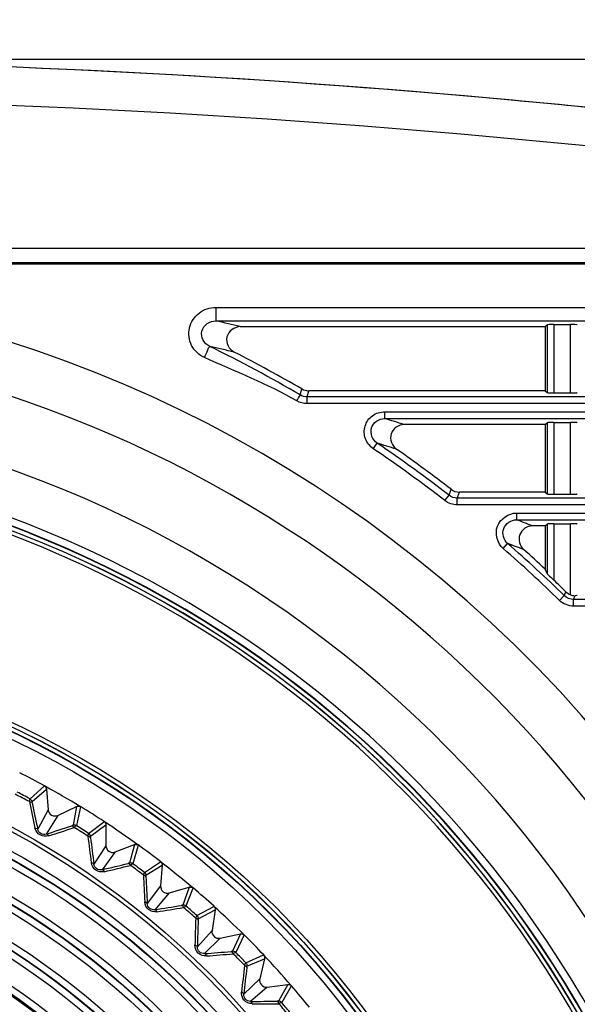
# Model space of a CAD drawing. Extents: x 0 to 841, y 0 to 594.
# Drawn here: x 300 to 310, y 307 to 326 of the extents above; entities that cross this region are included whole.
import ezdxf

# ---------------------------------------------------------------- set-up
doc = ezdxf.new("R2010")
doc.units = 0
doc.header["$LTSCALE"] = 46.255
doc.header["$PDMODE"] = 3
doc.header["$PDSIZE"] = 1
doc.layers.get('0').update_dxf_attribs({"linetype": 'CONTINUOUS'})
doc.layers.get('Defpoints').update_dxf_attribs({"linetype": 'CONTINUOUS'})
doc.layers.add('AM_5', color=3, linetype='CONTINUOUS', lineweight=25)
for name, color, linetype in [('B35LD-A15-LEDXF_CONTINUOUS_LINE', 7, 'CONTINUOUS'), ('B35LD-FRONT-DXF_CONTINUOUS_LINE', 7, 'CONTINUOUS'), ('B35LH-TOP-CODXF_CONTINUOUS_LINE', 7, 'CONTINUOUS'), ('PJ-LENS-A15_DXF_CONTINUOUS_LINE', 7, 'CONTINUOUS'), ('RICOH-MIAMI-PJ1-A0DXF_DIMENSION', 7, 'CONTINUOUS')]:
    doc.layers.add(name, color=color, linetype=linetype)
doc.styles.get("Standard").update_dxf_attribs({"font": 'txt', "width": 0.8})
doc.dimstyles.new('DIMSTYLE_1$0', dxfattribs={"dimtxt": 5, "dimasz": 8, "dimexe": 0.8, "dimexo": 1.5, "dimgap": 1.25, "dimtad": 1, "dimlfac": 4, "dimdsep": 46, "dimtxsty": 'STANDARD', "dimblk": '_ARROW_FILLED', "dimcen": 0.09, "dimadec": 0, "dimazin": 2, "dimtp": 0.8, "dimtm": 0.8, "dimtfac": 1, "dimtofl": 0, "dimtmove": 0, "dimatfit": 3, "dimldrblk": '_ARROW_FILLED', "dimfxl": 1, "dimtolj": 1, "dimarcsym": 0})

# ---------------------------------------------------------------- blocks, each defined once
blk = doc.blocks.new('_ARROW_FILLED')
at = {"color": 0, "linetype": 'ByBlock'}
blk.add_solid([(0, 0), (-1, 0.15), (-1, -0.15)], dxfattribs=at)
blk = doc.blocks.new('*D1')
at = {"layer": 'Defpoints', "color": 0, "linetype": 'Continuous', "transparency": 16777216}
for p in [(352.804, 345.948), (231.804, 321.025), (352.804, 321.025)]:
    blk.add_point(p, dxfattribs=at)
at = {"layer": 'RICOH-MIAMI-PJ1-A0DXF_DIMENSION', "color": 0, "linetype": 'Continuous', "lineweight": -2, "transparency": 16777216}
for p, q in [((231.804, 322.525), (231.804, 346.748)), ((352.804, 322.525), (352.804, 346.748)), ((239.804, 345.948), (344.804, 345.948))]:
    blk.add_line(p, q, dxfattribs=at)
at = {"layer": 'RICOH-MIAMI-PJ1-A0DXF_DIMENSION', "color": 0, "linetype": 'Continuous', "lineweight": -2, "transparency": 16777216, "xscale": 8, "yscale": 8, "zscale": 8, "rotation": 180}
blk.add_blockref('_ARROW_FILLED', (231.804, 345.948), dxfattribs=at)
at = {"layer": 'RICOH-MIAMI-PJ1-A0DXF_DIMENSION', "color": 0, "linetype": 'Continuous', "lineweight": -2, "transparency": 16777216, "xscale": 8, "yscale": 8, "zscale": 8}
blk.add_blockref('_ARROW_FILLED', (352.804, 345.948), dxfattribs=at)
at = {"layer": 'RICOH-MIAMI-PJ1-A0DXF_DIMENSION', "color": 0, "linetype": 'Continuous', "transparency": 16777216, "insert": (292.429, 349.698), "char_height": 5, "attachment_point": 5}
blk.add_mtext('\\A1;484', dxfattribs=at)
blk = doc.blocks.new('*D11')
at = {"layer": 'AM_5', "color": 0, "lineweight": -2, "transparency": 16777216}
for p, q in [((293.804, 324.814), (391.697, 324.814)), ((390.897, 316.814), (390.897, 280.864)), ((342.304, 272.864), (391.697, 272.864))]:
    blk.add_line(p, q, dxfattribs=at)
at = {"layer": 'Defpoints', "color": 0, "transparency": 16777216}
for p in [(292.304, 324.814), (340.804, 272.864), (390.897, 272.864)]:
    blk.add_point(p, dxfattribs=at)
at = {"layer": 'AM_5', "color": 0, "lineweight": -2, "transparency": 16777216, "xscale": 8, "yscale": 8, "zscale": 8}
for p, rotation in [((390.897, 324.814), 90), ((390.897, 272.864), 270)]:
    blk.add_blockref('_ARROW_FILLED', p, dxfattribs=dict(at, rotation=rotation))
at = {"layer": 'AM_5', "color": 0, "transparency": 16777216, "insert": (387.147, 298.839), "char_height": 5, "attachment_point": 5, "rotation": 90}
blk.add_mtext('\\A1;207.8', dxfattribs=at)
blk = doc.blocks.new('*D28')
at = {"layer": 'AM_5', "color": 0, "lineweight": -2, "transparency": 16777216}
for p, q in [((293.804, 324.813), (374.876, 324.813)), ((374.076, 316.813), (374.076, 305)), ((300.257, 297), (374.876, 297))]:
    blk.add_line(p, q, dxfattribs=at)
at = {"layer": 'Defpoints', "color": 0, "transparency": 16777216}
for p in [(292.304, 324.813), (298.757, 297), (374.076, 297)]:
    blk.add_point(p, dxfattribs=at)
at = {"layer": 'AM_5', "color": 0, "lineweight": -2, "transparency": 16777216, "xscale": 8, "yscale": 8, "zscale": 8}
for p, rotation in [((374.076, 324.813), 90), ((374.076, 297), 270)]:
    blk.add_blockref('_ARROW_FILLED', p, dxfattribs=dict(at, rotation=rotation))
at = {"layer": 'AM_5', "color": 0, "transparency": 16777216, "insert": (370.326, 310.906), "char_height": 5, "attachment_point": 5, "rotation": 90}
blk.add_mtext('\\A1;111.3', dxfattribs=at)

msp = doc.modelspace()

# ---------------------------------------------------------------- linework, layer by layer
at = {"layer": 'B35LD-A15-LEDXF_CONTINUOUS_LINE', "color": 7, "linetype": 'Continuous'}
for p, q in [((299.8864, 311.1234), (300.1528, 311.3637)), ((299.9239, 311.0743), (300.1915, 311.304)), ((300.1915, 311.304), (300.2227, 310.9217)), ((300.2227, 310.9217), (300.0295, 310.563)), ((300.4007, 310.819), (300.7473, 310.9831)), ((300.7473, 310.9831), (300.6822, 310.6365)), ((300.8184, 310.9794), (300.7435, 310.6285)), ((300.4007, 310.819), (300.1867, 310.4723)), ((300.9711, 310.485), (301.2434, 310.6942)), ((301.2434, 310.6942), (301.2556, 310.7036)), ((301.2434, 310.6942), (301.2556, 310.7036)), ((301.0047, 310.433), (301.2895, 310.641)), ((301.2895, 310.641), (301.2906, 310.2575)), ((301.2906, 310.2575), (301.0698, 309.9151)), ((301.4599, 310.1411), (301.2194, 309.8122)), ((301.4599, 310.1411), (301.8184, 310.2775)), ((301.8184, 310.2775), (301.7263, 309.9371)), ((301.8817, 310.2437), (301.7868, 309.9243)), ((301.889, 310.2683), (301.8817, 310.2437)), ((301.889, 310.2683), (301.8817, 310.2437)), ((302.0024, 309.7634), (302.3031, 309.959)), ((302.0318, 309.7089), (302.3321, 309.894)), ((302.3321, 309.894), (302.3031, 309.5115)), ((302.3031, 309.5115), (302.0561, 309.1875)), ((302.4627, 309.3822), (302.8308, 309.4901)), ((302.8308, 309.4901), (302.7123, 309.1579)), ((302.8919, 309.453), (302.7716, 309.1405)), ((302.9004, 309.4753), (302.8919, 309.453)), ((302.9004, 309.4753), (302.8919, 309.453)), ((302.4627, 309.3822), (302.1971, 309.0732)), ((302.9739, 308.9631), (303.2881, 309.1339)), ((302.999, 308.9065), (303.3128, 309.0674)), ((303.3128, 309.0674), (303.2539, 308.6884)), ((303.2881, 309.1339), (303.2891, 309.1345)), ((303.2539, 308.6884), (302.9822, 308.3847)), ((303.4029, 308.547), (303.1139, 308.2598)), ((303.4029, 308.547), (303.7783, 308.6256)), ((303.7783, 308.6256), (303.6341, 308.3038)), ((303.8466, 308.6054), (303.6919, 308.2817)), ((303.8796, 308.089), (304.2073, 308.2352)), ((303.9002, 308.0306), (304.2257, 308.1664)), ((304.2257, 308.1664), (304.1372, 307.7932)), ((304.1372, 307.7932), (303.8425, 307.5118)), ((304.2747, 307.6405), (303.964, 307.3769)), ((304.2747, 307.6405), (304.6551, 307.6895)), ((304.6551, 307.6895), (304.486, 307.38)), ((304.7182, 307.6583), (304.5419, 307.3534)), ((304.7215, 307.664), (304.7182, 307.6583)), ((304.7215, 307.664), (304.7182, 307.6583))]:
    msp.add_line(p, q, dxfattribs=at)
for radius in [15.4083, 15.3333, 15.0133, 14.8884, 14.8812, 14.7564, 14.2883, 14.1634, 14.1562, 14.0314, 13.5633, 13.4384, 13.4312, 13.3064, 12.8886, 12.7638, 12.7503]:
    msp.add_circle((292.3037, 297), radius, dxfattribs=at)
for centre, radius, start, end in [((292.3036, 297), 16.3708, 61.34603, 63.15495), ((292.3037, 297), 16.0303, 61.76912, 62.73086), ((292.3036, 297), 16.3684, 58.65474, 61.34524), ((292.3037, 297), 15.9804, 61.71491, 62.78506), ((338.9476, 319.0389), 39.8754, 191.5245, 192.24036), ((339.1003, 318.982), 39.9676, 191.44746, 192.16012), ((300.3472, 310.9319), 0.1249, 184.66371, 295.33626), ((292.3036, 297), 16.3708, 56.84468, 58.65409), ((292.3036, 297), 16.3684, 54.15474, 56.84524), ((287.9423, 348.518), 39.9675, 287.83989, 288.55255), ((288.068, 348.4142), 39.8753, 287.75965, 288.47551), ((292.3037, 297), 15.9804, 57.21491, 58.28506), ((292.3037, 297), 16.0303, 57.26912, 58.23086), ((340.5329, 315.3114), 39.8754, 187.0245, 187.74036), ((340.6808, 315.2426), 39.9676, 186.94746, 187.66012), ((301.4155, 310.2578), 0.1249, 180.16371, 290.83626), ((301.8452, 310.2071), 0.0753, 98.39989, 110.81118), ((292.3036, 297), 16.3708, 52.34549, 54.15559), ((292.3036, 297), 16.3684, 49.65474, 52.34524), ((291.9978, 348.7014), 39.9675, 283.33989, 284.05255), ((292.115, 348.588), 39.8753, 283.25965, 283.97551), ((292.3037, 297), 15.9804, 52.71491, 53.78506), ((292.3037, 297), 16.0303, 52.76912, 53.73086), ((341.821, 311.4709), 39.8754, 182.5245, 183.24036), ((341.9629, 311.3907), 39.9676, 182.44746, 183.16012), ((302.4276, 309.502), 0.1249, 175.66371, 286.33626), ((302.8519, 309.4181), 0.075, 97.14413, 106.33183), ((292.3036, 297), 16.3708, 47.84495, 49.6539), ((296.0552, 348.566), 39.9675, 278.83989, 279.55255), ((296.1631, 348.4438), 39.8753, 278.75965, 279.47551), ((292.3037, 297), 15.9804, 48.21491, 49.28506), ((292.3037, 297), 16.0303, 48.26912, 49.23086), ((292.3036, 297), 16.3684, 45.15474, 47.84524), ((303.2388, 309.079), 0.0748, 39.59525, 47.82296), ((342.8037, 307.5412), 39.8754, 178.0245, 178.74036), ((342.9389, 307.4502), 39.9676, 177.94746, 178.66012), ((303.3773, 308.6692), 0.1249, 171.16371, 281.83626), ((292.3036, 297), 16.3708, 43.34478, 45.15534), ((300.0894, 348.1127), 39.9675, 274.33989, 275.05255), ((300.1874, 347.9824), 39.8753, 274.25965, 274.97551), ((292.3037, 297), 15.9804, 43.71491, 44.78506), ((292.3037, 297), 16.0303, 43.76912, 44.73086), ((292.3036, 297), 16.3684, 40.65474, 43.34524), ((343.4751, 303.5465), 39.8754, 173.5245, 174.24036), ((343.6027, 303.4451), 39.9676, 173.44746, 174.16012), ((304.2587, 307.7644), 0.1249, 166.66371, 277.33626), ((292.3036, 297), 16.3708, 38.846, 40.65463), ((304.0757, 347.3443), 39.9675, 269.83989, 270.55255), ((304.1632, 347.2067), 39.8753, 269.75965, 270.47551), ((292.3037, 297), 15.9804, 39.21491, 40.28506), ((292.3037, 297), 16.0303, 39.26912, 40.23086)]:
    msp.add_arc(centre, radius, start, end, dxfattribs=at)
for points in [[(300.1528, 311.3637), (300.1736, 311.3523), (300.1896, 311.3276), (300.1915, 311.304)], [(299.8864, 311.1234), (299.9045, 311.1137), (299.9193, 311.0944), (299.9239, 311.0743)], [(300.7473, 310.9831), (300.7688, 310.9933), (300.7981, 310.9917), (300.8184, 310.9794)], [(301.2556, 310.7036), (301.2671, 310.696), (301.2768, 310.6848), (301.2826, 310.6722)], [(300.7435, 310.6285), (300.726, 310.6394), (300.7019, 310.6425), (300.6822, 310.6365)], [(301.2826, 310.6722), (301.2871, 310.6626), (301.2895, 310.6517), (301.2895, 310.641)], [(300.9711, 310.485), (300.9884, 310.4738), (301.0016, 310.4534), (301.0047, 310.433)], [(301.8342, 310.2816), (301.8528, 310.2844), (301.8737, 310.2793), (301.889, 310.2683)], [(302.3031, 309.959), (302.3219, 309.9445), (302.3339, 309.9176), (302.3321, 309.894)], [(301.7868, 309.9243), (301.7702, 309.9365), (301.7464, 309.9415), (301.7263, 309.9371)], [(302.0024, 309.7634), (302.0188, 309.7509), (302.0304, 309.7295), (302.0318, 309.7089)], [(302.8426, 309.4925), (302.8625, 309.495), (302.8851, 309.4883), (302.9004, 309.4753)], [(302.7716, 309.1405), (302.756, 309.1539), (302.7327, 309.1608), (302.7123, 309.1579)], [(303.2965, 309.1267), (303.3096, 309.1109), (303.316, 309.0877), (303.3128, 309.0674)], [(302.9739, 308.9631), (302.9893, 308.9493), (302.9991, 308.9271), (302.999, 308.9065)], [(303.7783, 308.6256), (303.8015, 308.6305), (303.8297, 308.6222), (303.8466, 308.6054)], [(303.6919, 308.2817), (303.6773, 308.2964), (303.6547, 308.305), (303.6341, 308.3038)], [(304.2073, 308.2352), (304.2235, 308.2179), (304.2311, 308.1895), (304.2257, 308.1664)], [(303.8796, 308.089), (303.8939, 308.0741), (303.9019, 308.0512), (303.9002, 308.0306)], [(304.6551, 307.6895), (304.6683, 307.6912), (304.6825, 307.6892), (304.6948, 307.6838)], [(304.6948, 307.6838), (304.7049, 307.6794), (304.7143, 307.6724), (304.7215, 307.664)], [(304.5419, 307.3534), (304.5286, 307.3692), (304.5066, 307.3796), (304.486, 307.38)]]:
    msp.add_open_spline(points, degree=3, dxfattribs=at)
for points, knots in [([(299.8761, 311.0724), (299.8782, 311.0845), (299.883, 311.1007), (299.8834, 311.1193), (299.8864, 311.1234)], [0, 0, 0, 0, 0.7071325, 1, 1, 1, 1]), ([(299.8761, 311.0724), (299.8824, 311.0723), (299.9009, 311.0711), (299.9238, 311.062), (299.9278, 311.0496)], [0, 0, 0, 0, 0.3247418, 1, 1, 1, 1]), ([(299.9278, 311.0496), (299.9266, 311.0553), (299.9271, 311.0624), (299.922, 311.0726), (299.9239, 311.0743)], [0, 0, 0, 0, 0.6915823, 1, 1, 1, 1]), ([(299.9787, 310.5848), (299.9849, 310.5849), (300.0029, 310.5839), (300.0257, 310.5752), (300.0295, 310.563)], [0, 0, 0, 0, 0.3273702, 1, 1, 1, 1]), ([(300.231, 310.4392), (300.1803, 310.423), (300.0592, 310.4329), (299.99, 310.5328), (299.9787, 310.5848)], [0, 0, 0, 0, 0.4999622, 1, 1, 1, 1]), ([(300.1867, 310.4723), (300.1551, 310.4616), (300.0786, 310.4666), (300.0361, 310.5304), (300.0295, 310.563)], [0, 0, 0, 0, 0.4999566, 1, 1, 1, 1]), ([(300.6822, 310.6365), (300.6817, 310.634), (300.6704, 310.6333), (300.6644, 310.6294), (300.6589, 310.6275)], [0, 0, 0, 0, 0.30264, 1, 1, 1, 1]), ([(300.7045, 310.5941), (300.7013, 310.5995), (300.691, 310.6149), (300.6717, 310.6303), (300.6589, 310.6275)], [0, 0, 0, 0, 0.3247417, 1, 1, 1, 1]), ([(300.7435, 310.6285), (300.7415, 310.6239), (300.7255, 310.6142), (300.7139, 310.602), (300.7045, 310.5941)], [0, 0, 0, 0, 0.2927369, 1, 1, 1, 1]), ([(300.231, 310.4392), (300.2279, 310.4446), (300.218, 310.4597), (300.1991, 310.4751), (300.1867, 310.4723)], [0, 0, 0, 0, 0.32737, 1, 1, 1, 1]), ([(300.9569, 310.4349), (300.9599, 310.4468), (300.9659, 310.4625), (300.9678, 310.4811), (300.9711, 310.485)], [0, 0, 0, 0, 0.7071325, 1, 1, 1, 1]), ([(300.9569, 310.4349), (300.9631, 310.4343), (300.9814, 310.4317), (301.0036, 310.4208), (301.0066, 310.4081)], [0, 0, 0, 0, 0.3247418, 1, 1, 1, 1]), ([(301.0066, 310.4081), (301.0059, 310.4139), (301.0069, 310.4209), (301.0026, 310.4315), (301.0047, 310.433)], [0, 0, 0, 0, 0.6915823, 1, 1, 1, 1]), ([(301.2609, 309.7758), (301.2092, 309.7636), (301.0892, 309.783), (301.0281, 309.8881), (301.0209, 309.9408)], [0, 0, 0, 0, 0.4999622, 1, 1, 1, 1]), ([(301.0209, 309.9408), (301.0271, 309.9403), (301.045, 309.9379), (301.067, 309.9275), (301.0698, 309.9151)], [0, 0, 0, 0, 0.3273702, 1, 1, 1, 1]), ([(301.2194, 309.8122), (301.1871, 309.8041), (301.1112, 309.8151), (301.0738, 309.882), (301.0698, 309.9151)], [0, 0, 0, 0, 0.4999566, 1, 1, 1, 1]), ([(301.2609, 309.7758), (301.2583, 309.7814), (301.2496, 309.7973), (301.232, 309.814), (301.2194, 309.8122)], [0, 0, 0, 0, 0.32737, 1, 1, 1, 1]), ([(301.7263, 309.9371), (301.7256, 309.9347), (301.7143, 309.9348), (301.708, 309.9314), (301.7024, 309.9299)], [0, 0, 0, 0, 0.30264, 1, 1, 1, 1]), ([(301.7451, 309.8931), (301.7424, 309.8988), (301.7334, 309.9149), (301.7153, 309.9317), (301.7024, 309.9299)], [0, 0, 0, 0, 0.3247417, 1, 1, 1, 1]), ([(301.7868, 309.9243), (301.7844, 309.9199), (301.7677, 309.9115), (301.7552, 309.9002), (301.7451, 309.8931)], [0, 0, 0, 0, 0.2927369, 1, 1, 1, 1]), ([(301.9843, 309.7145), (301.9883, 309.7261), (301.9955, 309.7414), (301.9988, 309.7598), (302.0024, 309.7634)], [0, 0, 0, 0, 0.7071325, 1, 1, 1, 1]), ([(301.9843, 309.7145), (301.9905, 309.7135), (302.0085, 309.7094), (302.0298, 309.6969), (302.0318, 309.684)], [0, 0, 0, 0, 0.3247418, 1, 1, 1, 1]), ([(302.0318, 309.684), (302.0315, 309.6897), (302.0331, 309.6967), (302.0296, 309.7076), (302.0318, 309.7089)], [0, 0, 0, 0, 0.6915823, 1, 1, 1, 1]), ([(302.2357, 309.0336), (302.1831, 309.0255), (302.0651, 309.0543), (302.0124, 309.1638), (302.0093, 309.217)], [0, 0, 0, 0, 0.4999622, 1, 1, 1, 1]), ([(302.0093, 309.217), (302.0155, 309.216), (302.0331, 309.2122), (302.0542, 309.2), (302.0561, 309.1875)], [0, 0, 0, 0, 0.3273702, 1, 1, 1, 1]), ([(302.1971, 309.0732), (302.1643, 309.0677), (302.0895, 309.0845), (302.0575, 309.1542), (302.0561, 309.1875)], [0, 0, 0, 0, 0.4999566, 1, 1, 1, 1]), ([(302.2357, 309.0336), (302.2335, 309.0394), (302.2261, 309.0559), (302.2098, 309.074), (302.1971, 309.0732)], [0, 0, 0, 0, 0.32737, 1, 1, 1, 1]), ([(302.7123, 309.1579), (302.7114, 309.1556), (302.7001, 309.1566), (302.6936, 309.1536), (302.6879, 309.1527)], [0, 0, 0, 0, 0.30264, 1, 1, 1, 1]), ([(302.7276, 309.1126), (302.7253, 309.1184), (302.7176, 309.1352), (302.7009, 309.1534), (302.6879, 309.1527)], [0, 0, 0, 0, 0.3247417, 1, 1, 1, 1]), ([(302.7716, 309.1405), (302.7689, 309.1362), (302.7516, 309.1291), (302.7382, 309.1189), (302.7276, 309.1126)], [0, 0, 0, 0, 0.2927369, 1, 1, 1, 1]), ([(302.952, 308.9158), (302.9569, 308.9271), (302.9653, 308.9417), (302.97, 308.9598), (302.9739, 308.9631)], [0, 0, 0, 0, 0.7071326, 1, 1, 1, 1]), ([(302.952, 308.9158), (302.9581, 308.9143), (302.9758, 308.9088), (302.996, 308.8946), (302.9969, 308.8816)], [0, 0, 0, 0, 0.3247418, 1, 1, 1, 1]), ([(302.9969, 308.8816), (302.9972, 308.8874), (302.9993, 308.8942), (302.9967, 308.9053), (302.999, 308.9065)], [0, 0, 0, 0, 0.6915824, 1, 1, 1, 1]), ([(303.1492, 308.2173), (303.0962, 308.2133), (302.9808, 308.2513), (302.9368, 308.3646), (302.938, 308.4178)], [0, 0, 0, 0, 0.4998685, 1, 1, 1, 1]), ([(302.938, 308.4178), (302.944, 308.4164), (302.9613, 308.4112), (302.9814, 308.3974), (302.9822, 308.3847)], [0, 0, 0, 0, 0.3273701, 1, 1, 1, 1]), ([(303.1139, 308.2598), (303.0807, 308.2568), (303.0075, 308.2796), (302.981, 308.3514), (302.9822, 308.3847)], [0, 0, 0, 0, 0.5004003, 1, 1, 1, 1]), ([(303.1492, 308.2173), (303.1475, 308.2232), (303.1414, 308.2402), (303.1266, 308.2596), (303.1139, 308.2598)], [0, 0, 0, 0, 0.32737, 1, 1, 1, 1]), ([(303.6341, 308.3038), (303.633, 308.3015), (303.6218, 308.3034), (303.6151, 308.301), (303.6094, 308.3005)], [0, 0, 0, 0, 0.30264, 1, 1, 1, 1]), ([(303.6458, 308.2574), (303.644, 308.2634), (303.6376, 308.2808), (303.6224, 308.3002), (303.6094, 308.3005)], [0, 0, 0, 0, 0.3247417, 1, 1, 1, 1]), ([(303.6919, 308.2817), (303.6888, 308.2777), (303.671, 308.272), (303.6568, 308.2628), (303.6458, 308.2574)], [0, 0, 0, 0, 0.2927369, 1, 1, 1, 1]), ([(303.8541, 308.0436), (303.8598, 308.0545), (303.8694, 308.0684), (303.8755, 308.086), (303.8796, 308.089)], [0, 0, 0, 0, 0.7071326, 1, 1, 1, 1]), ([(303.8541, 308.0436), (303.8601, 308.0416), (303.8772, 308.0348), (303.8963, 308.019), (303.8962, 308.006)], [0, 0, 0, 0, 0.3247418, 1, 1, 1, 1]), ([(303.8962, 308.006), (303.8969, 308.0117), (303.8995, 308.0184), (303.8978, 308.0296), (303.9002, 308.0306)], [0, 0, 0, 0, 0.6915824, 1, 1, 1, 1]), ([(303.9959, 307.3318), (303.9427, 307.332), (303.8306, 307.3789), (303.7957, 307.4953), (303.801, 307.5482)], [0, 0, 0, 0, 0.4999623, 1, 1, 1, 1]), ([(303.801, 307.5482), (303.8069, 307.5463), (303.8237, 307.5398), (303.8427, 307.5245), (303.8425, 307.5118)], [0, 0, 0, 0, 0.3273701, 1, 1, 1, 1]), ([(303.964, 307.3769), (303.9307, 307.3765), (303.8595, 307.4049), (303.8387, 307.4787), (303.8425, 307.5118)], [0, 0, 0, 0, 0.4999566, 1, 1, 1, 1]), ([(303.9959, 307.3318), (303.9946, 307.3378), (303.9899, 307.3553), (303.9767, 307.3757), (303.964, 307.3769)], [0, 0, 0, 0, 0.32737, 1, 1, 1, 1]), ([(304.486, 307.38), (304.4848, 307.3778), (304.4738, 307.3806), (304.4669, 307.3787), (304.4611, 307.3786)], [0, 0, 0, 0, 0.30264, 1, 1, 1, 1]), ([(304.4941, 307.3328), (304.4928, 307.3389), (304.4878, 307.3567), (304.4741, 307.3773), (304.4611, 307.3786)], [0, 0, 0, 0, 0.3247417, 1, 1, 1, 1]), ([(304.5419, 307.3534), (304.5385, 307.3497), (304.5203, 307.3454), (304.5055, 307.3374), (304.4941, 307.3328)], [0, 0, 0, 0, 0.2927369, 1, 1, 1, 1])]:
    msp.add_open_spline(points, degree=3, knots=knots, dxfattribs=at)
at = {"layer": 'B35LD-FRONT-DXF_CONTINUOUS_LINE', "color": 7, "linetype": 'Continuous'}
for p, q in [((231.8036, 321.0247), (352.8036, 321.0247)), ((344.4492, 321.0457), (239.3139, 321.0457)), ((303.3255, 320.2192), (303.3255, 319.9695)), ((303.3255, 319.9695), (345.2933, 319.9695)), ((303.7757, 319.864), (309.4183, 319.864)), ((309.4183, 319.864), (309.4514, 319.8971)), ((309.4183, 319.864), (309.4183, 318.6765)), ((309.4514, 319.8971), (309.4514, 318.6434)), ((309.5763, 319.9033), (309.5763, 318.6372)), ((309.5763, 319.9033), (309.8854, 319.9033)), ((309.8854, 318.6372), (309.8854, 319.9033)), ((304.8866, 318.5987), (304.917, 318.7103)), ((305.0122, 318.5648), (305.0423, 318.6765)), ((305.0122, 318.44), (305.0122, 318.5648)), ((309.4183, 318.6765), (305.0423, 318.6765)), ((309.4183, 318.6765), (309.4514, 318.6434)), ((309.5763, 318.6372), (309.8854, 318.6372)), ((306.4465, 318.288), (306.4465, 318.1632)), ((306.4465, 318.288), (352.8036, 318.288)), ((306.4465, 318.1632), (352.685, 318.1632)), ((309.4183, 318.0515), (306.8067, 318.0515)), ((309.4183, 318.0515), (309.4514, 318.0846)), ((309.4183, 318.0515), (309.4183, 316.8015)), ((309.4514, 318.0846), (309.4514, 316.7684)), ((309.5763, 318.0908), (309.5763, 316.7622)), ((309.5763, 318.0908), (309.8854, 318.0908)), ((309.8854, 316.7622), (309.8854, 318.0908)), ((306.2368, 317.6033), (306.3067, 317.7067)), ((307.5607, 316.6436), (307.6372, 316.7422)), ((307.6372, 316.7422), (307.6758, 316.8537)), ((307.7903, 316.6898), (307.8286, 316.8015)), ((309.4183, 316.8015), (307.8286, 316.8015)), ((309.4183, 316.8015), (309.4514, 316.7684)), ((309.5763, 316.7622), (309.8854, 316.7622)), ((307.7903, 316.565), (307.7903, 316.6898)), ((352.685, 316.6898), (307.7903, 316.6898)), ((352.8036, 316.565), (307.7903, 316.565)), ((308.8859, 316.413), (308.8859, 316.2882)), ((308.8859, 316.413), (352.8036, 316.413)), ((308.8859, 316.2882), (352.685, 316.2882)), ((309.4183, 316.1765), (309.1818, 316.1765)), ((309.4183, 316.1765), (309.4514, 316.2096)), ((309.4183, 316.1765), (309.4183, 315.3737)), ((309.4514, 316.2096), (309.4514, 315.2975)), ((309.5763, 316.2158), (309.5763, 315.1712)), ((309.5763, 316.2158), (309.8854, 316.2158)), ((309.8854, 314.9027), (309.8854, 316.2158)), ((308.6401, 315.7561), (308.722, 315.8502)), ((309.4514, 315.2975), (309.4183, 315.3737)), ((309.6811, 314.7964), (309.7683, 314.8858)), ((309.7683, 314.8858), (309.798, 314.958)), ((309.9427, 314.8148), (309.9729, 314.8891)), ((309.9427, 314.69), (309.9427, 314.8148)), ((352.685, 314.8148), (309.9427, 314.8148)), ((352.8036, 314.69), (309.9427, 314.69))]:
    msp.add_line(p, q, dxfattribs=at)
for radius in [17.1527, 17.0778, 17.075, 17, 16.9931, 16.8683]:
    msp.add_circle((292.3036, 296.989), radius, dxfattribs=at)
for centre, radius, start, end in [((292.3036, 296.989), 23.7095, 317.18828, 222.81171), ((291.686, 269.2885), 52.0004, 76.55623, 77.06571), ((292.3036, 296.989), 22.7656, 314.49877, 225.50123), ((291.7049, 268.8659), 51.9215, 76.68494, 77.1956), ((292.3036, 296.989), 25.1179, 59.85663, 63.11299), ((292.3036, 296.989), 21.4844, 300.36609, 239.63391), ((290.9259, 267.4839), 53.0026, 72.56501, 72.97266), ((292.3036, 296.989), 20.6445, 299.76515, 240.23485), ((290.9673, 267.116), 52.8651, 72.72735, 73.13238), ((292.3036, 296.989), 25.0062, 52.17928, 55.94523), ((292.3036, 296.989), 20.5066, 299.69822, 240.30177), ((292.3036, 296.989), 20.5, 299.69821, 240.30179), ((292.3036, 296.989), 24.8814, 52.17927, 55.94523), ((292.3036, 296.989), 25.1179, 52.26579, 55.12993), ((292.3036, 296.989), 20.425, 299.74969, 240.25031), ((292.3036, 296.989), 20.4222, 299.74969, 240.25031), ((292.3036, 296.989), 20.3473, 299.74969, 240.25031), ((289.9181, 265.6086), 54.1129, 69.14583, 69.48065), ((289.9898, 265.2976), 53.9117, 69.3347, 69.66787), ((292.3036, 296.989), 25.0062, 45.70003, 48.96097), ((292.3036, 296.989), 24.8814, 45.70003, 48.96097), ((292.3036, 296.989), 25.1179, 47.04886, 48.29132), ((292.3036, 296.989), 25.0786, 45.76674, 46.46958)]:
    msp.add_arc(centre, radius, start, end, dxfattribs=at)
for centre, start_param, end_param in [((309.5763, 319.8968), 1.5707963, 3.0892328), ((309.8854, 319.8968), 0.0523599, 1.5707963), ((309.5763, 318.6437), -3.0892328, -1.5707963), ((309.8854, 318.6437), -1.5707963, -0.0523599), ((309.5763, 318.0843), 1.5707963, 3.0892328), ((309.8854, 318.0843), 0.0523599, 1.5707963), ((309.5763, 316.7687), -3.0892328, -1.5707963), ((309.8854, 316.7687), -1.5707963, -0.0523599), ((309.5763, 316.2093), 1.5707963, 3.0892328), ((309.8854, 316.2093), 0.0523599, 1.5707963), ((309.8854, 314.8937), -0.7953668, -0.0523599)]:
    msp.add_ellipse(centre, major_axis=(0.125, 0), ratio=0.0524078, start_param=start_param, end_param=end_param, dxfattribs=at)
for points, knots in [([(303.1124, 319.2908), (303.0129, 319.3353), (302.8391, 319.4984), (302.7978, 319.8502), (302.991, 320.1461), (303.2163, 320.2192), (303.3255, 320.2192)], [0, 0, 0, 0, 0.2499744, 0.4997256, 0.7496327, 1, 1, 1, 1]), ([(303.212, 319.4962), (303.1609, 319.5205), (303.0706, 319.6032), (303.0457, 319.787), (303.1528, 319.9373), (303.2694, 319.9701), (303.3255, 319.9695)], [0, 0, 0, 0, 0.2505184, 0.5014157, 0.7515135, 1, 1, 1, 1]), ([(303.7757, 319.864), (303.6719, 319.864), (303.4377, 319.6954), (303.57, 319.4387), (303.6628, 319.3917)], [0, 0, 0, 0, 0.4996184, 1, 1, 1, 1]), ([(303.1124, 319.2908), (303.1338, 319.3386), (303.1732, 319.4002), (303.1923, 319.4829), (303.212, 319.4962)], [0, 0, 0, 0, 0.6879862, 1, 1, 1, 1]), ([(304.8234, 318.4901), (304.8311, 318.5036), (304.8528, 318.5394), (304.87, 318.5783), (304.8866, 318.5987)], [0, 0, 0, 0, 0.3710644, 1, 1, 1, 1]), ([(345.2933, 318.44), (338.5798, 318.44), (328.5095, 318.4415), (315.0825, 318.4374), (308.369, 318.4456), (305.0122, 318.44)], [0, 0, 0, 0, 0.5, 0.75, 1, 1, 1, 1]), ([(306.2368, 317.6033), (306.1718, 317.6473), (306.0666, 317.78), (306.0602, 318.0319), (306.2065, 318.237), (306.368, 318.288), (306.4465, 318.288)], [0, 0, 0, 0, 0.2501091, 0.5000003, 0.7498915, 1, 1, 1, 1]), ([(306.3067, 317.7067), (306.2237, 317.7623), (306.1214, 318.0131), (306.3466, 318.1636), (306.4465, 318.1632)], [0, 0, 0, 0, 0.5000007, 1, 1, 1, 1]), ([(306.8067, 318.0515), (306.7078, 318.0515), (306.4881, 317.9019), (306.5829, 317.6535), (306.664, 317.597)], [0, 0, 0, 0, 0.500012, 1, 1, 1, 1]), ([(308.6401, 315.7561), (308.5325, 315.8497), (308.4292, 316.2095), (308.7433, 316.413), (308.8859, 316.413)], [0, 0, 0, 0, 0.5000002, 1, 1, 1, 1]), ([(308.722, 315.8502), (308.6498, 315.9126), (308.5785, 316.1536), (308.7905, 316.2885), (308.8859, 316.2882)], [0, 0, 0, 0, 0.5000012, 1, 1, 1, 1]), ([(309.1818, 316.1765), (309.0872, 316.1765), (308.8789, 316.0425), (308.9449, 315.8035), (309.0157, 315.7405)], [0, 0, 0, 0, 0.4995301, 1, 1, 1, 1]), ([(309.4514, 315.2975), (309.4603, 315.277), (309.5112, 315.2403), (309.5495, 315.1966), (309.5763, 315.1712)], [0, 0, 0, 0, 0.3770084, 1, 1, 1, 1])]:
    msp.add_open_spline(points, degree=3, knots=knots, dxfattribs=at)
for points in [[(303.3255, 320.2192), (317.3148, 320.2208), (331.304, 320.2192), (345.2933, 320.2192)], [(304.8866, 318.5987), (304.3394, 318.9177), (303.7814, 319.2191), (303.212, 319.4962)], [(304.8234, 318.4901), (304.2766, 318.8025), (303.6871, 319.0334), (303.1124, 319.2908)], [(304.917, 318.7103), (304.9544, 318.6885), (304.9991, 318.6765), (305.0423, 318.6765)], [(305.0122, 318.5648), (304.9688, 318.5648), (304.9241, 318.5769), (304.8866, 318.5987)], [(345.2933, 318.5648), (331.8663, 318.5648), (318.4393, 318.5636), (305.0122, 318.5648)], [(305.0122, 318.44), (304.9471, 318.44), (304.8799, 318.4578), (304.8234, 318.4901)], [(307.7903, 316.6898), (307.7364, 316.6898), (307.6798, 316.7091), (307.6372, 316.7422)], [(307.6758, 316.8537), (307.7183, 316.8208), (307.7747, 316.8015), (307.8286, 316.8015)], [(307.7903, 316.565), (307.7094, 316.565), (307.6246, 316.594), (307.5607, 316.6436)], [(309.9427, 314.8148), (309.8799, 314.8148), (309.8132, 314.8419), (309.7683, 314.8858)], [(309.798, 314.958), (309.8227, 314.9339), (309.8531, 314.9147), (309.8854, 314.9027)], [(309.8854, 314.9027), (309.9064, 314.895), (309.942, 314.8748), (309.9522, 314.8948)], [(309.9427, 314.69), (309.8486, 314.69), (309.7485, 314.7307), (309.6811, 314.7964)]]:
    msp.add_open_spline(points, degree=3, dxfattribs=at)
at = {"layer": 'B35LH-TOP-CODXF_CONTINUOUS_LINE', "color": 7, "linetype": 'Continuous'}
msp.add_line((231.8036, 321.314), (352.8036, 321.314), dxfattribs=at)
for centre, radius, start, end in [((292.3036, 145.3566), 179.4573, 83.854141, 96.145859), ((292.3036, 145.0496), 179.7633, 85.318903, 94.681097), ((292.3091, 145.4182), 179.3955, 83.853778, 85.311034), ((292.3036, 145.3959), 178.7073, 83.854141, 96.145859)]:
    msp.add_arc(centre, radius, start, end, dxfattribs=at)
at = {"layer": 'PJ-LENS-A15_DXF_CONTINUOUS_LINE', "color": 7, "linetype": 'Continuous'}
for centre, radius in [((292.3037, 297), 12.7382), ((292.3036, 297), 10.375)]:
    msp.add_circle(centre, radius, dxfattribs=at)

# ---------------------------------------------------------------- dimensions: what is measured, and where the dimension line sits
at = {"layer": 'AM_5'}
dim = msp.add_linear_dim(base=(390.8966, 272.864), p1=(292.3036, 324.8139), p2=(340.8036, 272.864), angle=90, dimstyle='DIMSTYLE_1$0', dxfattribs=at)
dim.commit()
dim.dimension.update_dxf_attribs({"geometry": '*D11', "text_midpoint": (387.1466, 298.839)})
dim = msp.add_linear_dim(base=(374.0761, 297), p1=(292.3037, 324.8129), p2=(298.757, 297), angle=90, dimstyle='DIMSTYLE_1$0', override={"dimdec": 1, "dimtix": 1}, dxfattribs=at)
dim.commit()
dim.dimension.update_dxf_attribs({"geometry": '*D28', "text_midpoint": (370.3261, 310.9065)})
at = {"layer": 'RICOH-MIAMI-PJ1-A0DXF_DIMENSION', "color": 3, "linetype": 'Continuous'}
dim = msp.add_linear_dim(base=(352.8036, 345.948), p1=(231.8036, 321.0247), p2=(352.8036, 321.0247), dimstyle='DIMSTYLE_1$0', dxfattribs=at)
dim.commit()
dim.dimension.update_dxf_attribs({"geometry": '*D1', "text_midpoint": (292.4286, 345.948), "dimtype": 160})

doc.saveas('drawing.dxf')
